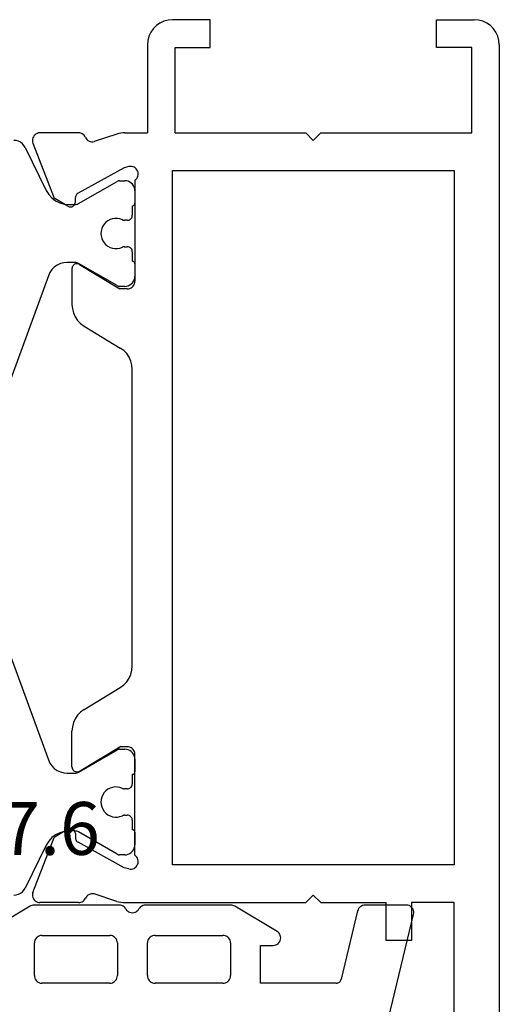
# Model space of a CAD drawing. Units: millimetres. Extents: x 0 to 1621, y -1771 to -50.
# Drawn here: x 1551 to 1570, y -409 to -370 of the extents above; entities that cross this region are included whole.
import ezdxf
from ezdxf.enums import TextEntityAlignment as Align

# ---------------------------------------------------------------- set-up
doc = ezdxf.new("R2010")
doc.units = ezdxf.units.MM
for name, color, linetype in [('CrossSectionsGums', 1, 'Continuous'), ('CrossSectionsProfils', 7, 'Continuous'), ('CrossSectionsTexts', 3, 'Continuous')]:
    doc.layers.add(name, color=color, linetype=linetype)
doc.styles.get("Standard").update_dxf_attribs({"font": 'complex.shx', "height": 60})

# ---------------------------------------------------------------- blocks, each defined once
blk = doc.blocks.new('18_19065_X', base_point=(2760.804, 1740.939))
at = {"layer": 'CrossSectionsProfils'}
for p, q in [((2761.804, 1740.939), (2818.404, 1740.939)), ((2760.804, 1738.439), (2760.804, 1739.939)), ((2761.904, 1739.839), (2761.904, 1738.439)), ((2765.304, 1739.839), (2761.904, 1739.839)), ((2765.304, 1733.839), (2765.304, 1739.839)), ((2766.804, 1739.139), (2794.404, 1739.139)), ((2766.804, 1727.939), (2766.804, 1739.139)), ((2794.404, 1739.139), (2794.404, 1727.939)), ((2795.904, 1739.139), (2795.904, 1737.439)), ((2815.404, 1739.139), (2795.904, 1739.139)), ((2761.904, 1738.439), (2760.804, 1738.439)), ((2795.904, 1737.439), (2797.404, 1737.439)), ((2797.404, 1737.439), (2797.404, 1736.439)), ((2795.904, 1733.839), (2795.904, 1736.439)), ((2797.404, 1736.439), (2795.904, 1736.439)), ((2765.604, 1733.539), (2765.304, 1733.839)), ((2795.604, 1733.539), (2795.904, 1733.839)), ((2765.604, 1733.539), (2765.304, 1733.239)), ((2765.304, 1728.039), (2765.304, 1733.239)), ((2795.604, 1733.539), (2795.904, 1733.239)), ((2795.904, 1726.039), (2795.904, 1733.239)), ((2761.904, 1729.439), (2760.804, 1729.439)), ((2760.804, 1729.439), (2760.804, 1727.939)), ((2761.904, 1728.039), (2761.904, 1729.439)), ((2765.304, 1728.039), (2761.904, 1728.039)), ((2794.404, 1727.939), (2766.804, 1727.939)), ((2761.804, 1726.939), (2765.304, 1726.939)), ((2765.304, 1726.039), (2765.304, 1726.939)), ((2766.645, 1726.202), (2766.693, 1726.008)), ((2767.187, 1726.439), (2771.204, 1726.439)), ((2771.504, 1726.139), (2771.504, 1725.839)), ((2786.496, 1726.339), (2774.711, 1726.339)), ((2789.704, 1726.139), (2789.704, 1725.839)), ((2794.021, 1726.439), (2790.004, 1726.439)), ((2794.562, 1726.202), (2794.514, 1726.008)), ((2766.693, 1726.008), (2767.706, 1724.178)), ((2770.533, 1724.243), (2771.504, 1725.839)), ((2772.981, 1724.42), (2773.857, 1725.859)), ((2788.226, 1724.42), (2787.351, 1725.859)), ((2790.675, 1724.243), (2789.704, 1725.839)), ((2794.514, 1726.008), (2793.501, 1724.178)), ((2765.353, 1725.729), (2765.649, 1724.82)), ((2795.854, 1725.729), (2795.558, 1724.82)), ((2765.304, 1724.201), (2765.304, 1722.665)), ((2795.904, 1724.201), (2795.904, 1722.665)), ((2768.053, 1724.072), (2767.878, 1724.075)), ((2770.704, 1723.939), (2772.127, 1723.939)), ((2790.504, 1723.939), (2789.081, 1723.939)), ((2793.155, 1724.072), (2793.33, 1724.075)), ((2768.22, 1723.769), (2767.899, 1723.234)), ((2792.987, 1723.769), (2793.308, 1723.234)), ((2765.712, 1722.386), (2767.899, 1723.234)), ((2795.495, 1722.386), (2793.308, 1723.234))]:
    blk.add_line(p, q, dxfattribs=at)
at = {"layer": 'CrossSectionsProfils', "color": 1}
for p, q in [((2767.604, 1726.439), (2768.104, 1726.439)), ((2768.204, 1726.339), (2768.579, 1726.339)), ((2768.779, 1726.139), (2768.779, 1726.028)), ((2769.829, 1726.028), (2769.829, 1726.139)), ((2770.029, 1726.339), (2770.404, 1726.339)), ((2770.504, 1726.439), (2771.004, 1726.439)), ((2790.204, 1726.439), (2790.704, 1726.439)), ((2790.804, 1726.339), (2791.179, 1726.339)), ((2791.379, 1726.139), (2791.379, 1726.028)), ((2792.429, 1726.028), (2792.429, 1726.139)), ((2792.629, 1726.339), (2793.004, 1726.339)), ((2793.104, 1726.439), (2793.604, 1726.439)), ((2767.204, 1725.833), (2767.204, 1726.039)), ((2771.404, 1726.039), (2771.404, 1725.833)), ((2789.804, 1725.833), (2789.804, 1726.039)), ((2794.004, 1726.039), (2794.004, 1725.833)), ((2768.114, 1724.204), (2767.23, 1725.733)), ((2771.377, 1725.733), (2770.494, 1724.204)), ((2790.714, 1724.204), (2789.83, 1725.733)), ((2793.977, 1725.733), (2793.094, 1724.204)), ((2768.154, 1723.813), (2768.154, 1724.054)), ((2770.454, 1724.054), (2770.454, 1723.75)), ((2790.754, 1723.75), (2790.754, 1724.054)), ((2793.054, 1724.054), (2793.054, 1723.813)), ((2770.98, 1722.998), (2775.475, 1721.362)), ((2785.733, 1721.362), (2790.227, 1722.998)), ((2765.884, 1722.077), (2767.594, 1722.915)), ((2793.614, 1722.915), (2795.324, 1722.077))]:
    blk.add_line(p, q, dxfattribs=at)
at = {"layer": 'CrossSectionsProfils', "flags": 128}
for points in [[(2761.804, 1740.939), (2761.63, 1740.924), (2761.462, 1740.879), (2761.304, 1740.805), (2761.161, 1740.705), (2761.038, 1740.582), (2760.938, 1740.439), (2760.864, 1740.281), (2760.819, 1740.113), (2760.804, 1739.939)], [(2760.804, 1727.939), (2760.819, 1727.766), (2760.864, 1727.597), (2760.938, 1727.439), (2761.038, 1727.297), (2761.161, 1727.173), (2761.304, 1727.073), (2761.462, 1727), (2761.63, 1726.955), (2761.804, 1726.939)], [(2767.187, 1726.439), (2767.154, 1726.48), (2767.115, 1726.515), (2767.07, 1726.543), (2767.021, 1726.562), (2766.97, 1726.572), (2766.917, 1726.573), (2766.865, 1726.566), (2766.816, 1726.549), (2766.77, 1726.524), (2766.729, 1726.491), (2766.694, 1726.451), (2766.667, 1726.406), (2766.648, 1726.357), (2766.638, 1726.306), (2766.637, 1726.253), (2766.645, 1726.202)], [(2794.562, 1726.202), (2794.57, 1726.253), (2794.57, 1726.306), (2794.559, 1726.357), (2794.54, 1726.406), (2794.513, 1726.451), (2794.479, 1726.491), (2794.438, 1726.524), (2794.392, 1726.549), (2794.342, 1726.566), (2794.29, 1726.573), (2794.238, 1726.572), (2794.186, 1726.562), (2794.138, 1726.543), (2794.093, 1726.515), (2794.053, 1726.48), (2794.021, 1726.439)], [(2771.504, 1726.139), (2771.499, 1726.191), (2771.486, 1726.242), (2771.464, 1726.289), (2771.434, 1726.332), (2771.397, 1726.369), (2771.354, 1726.399), (2771.306, 1726.421), (2771.256, 1726.435), (2771.204, 1726.439)], [(2774.711, 1726.339), (2774.541, 1726.325), (2774.376, 1726.282), (2774.221, 1726.211), (2774.08, 1726.115), (2773.957, 1725.997), (2773.857, 1725.859)], [(2787.351, 1725.859), (2787.25, 1725.997), (2787.127, 1726.115), (2786.986, 1726.211), (2786.831, 1726.282), (2786.666, 1726.325), (2786.496, 1726.339)], [(2790.004, 1726.439), (2789.952, 1726.435), (2789.901, 1726.421), (2789.854, 1726.399), (2789.811, 1726.369), (2789.774, 1726.332), (2789.744, 1726.289), (2789.722, 1726.242), (2789.708, 1726.191), (2789.704, 1726.139)], [(2765.304, 1726.039), (2765.307, 1725.96), (2765.316, 1725.882), (2765.331, 1725.805), (2765.353, 1725.729)], [(2795.854, 1725.729), (2795.876, 1725.805), (2795.891, 1725.882), (2795.901, 1725.96), (2795.904, 1726.039)], [(2765.481, 1724.474), (2765.526, 1724.5), (2765.567, 1724.533), (2765.601, 1724.572), (2765.628, 1724.617), (2765.646, 1724.665), (2765.656, 1724.717), (2765.657, 1724.769), (2765.649, 1724.82)], [(2795.558, 1724.82), (2795.55, 1724.769), (2795.551, 1724.717), (2795.561, 1724.665), (2795.58, 1724.617), (2795.606, 1724.572), (2795.641, 1724.533), (2795.681, 1724.5), (2795.727, 1724.474)], [(2765.481, 1724.474), (2765.438, 1724.451), (2765.399, 1724.42), (2765.366, 1724.384), (2765.339, 1724.342), (2765.32, 1724.297), (2765.308, 1724.25), (2765.304, 1724.201)], [(2767.706, 1724.178), (2767.726, 1724.149), (2767.75, 1724.124), (2767.778, 1724.103), (2767.809, 1724.088), (2767.843, 1724.078), (2767.878, 1724.075)], [(2770.533, 1724.243), (2770.517, 1724.212), (2770.507, 1724.178), (2770.504, 1724.143), (2770.506, 1724.108), (2770.515, 1724.074), (2770.529, 1724.041), (2770.549, 1724.012), (2770.574, 1723.987), (2770.603, 1723.967), (2770.635, 1723.952), (2770.669, 1723.943), (2770.704, 1723.939)], [(2772.127, 1723.939), (2772.297, 1723.954), (2772.462, 1723.997), (2772.617, 1724.068), (2772.758, 1724.164), (2772.88, 1724.282), (2772.981, 1724.42)], [(2788.226, 1724.42), (2788.327, 1724.282), (2788.45, 1724.164), (2788.591, 1724.068), (2788.746, 1723.997), (2788.911, 1723.954), (2789.081, 1723.939)], [(2790.504, 1723.939), (2790.539, 1723.943), (2790.573, 1723.952), (2790.605, 1723.967), (2790.633, 1723.987), (2790.658, 1724.012), (2790.678, 1724.041), (2790.693, 1724.074), (2790.701, 1724.108), (2790.704, 1724.143), (2790.7, 1724.178), (2790.69, 1724.212), (2790.675, 1724.243)], [(2793.33, 1724.075), (2793.364, 1724.078), (2793.398, 1724.088), (2793.429, 1724.103), (2793.457, 1724.124), (2793.482, 1724.149), (2793.501, 1724.178)], [(2795.904, 1724.201), (2795.9, 1724.25), (2795.888, 1724.297), (2795.868, 1724.342), (2795.841, 1724.384), (2795.808, 1724.42), (2795.77, 1724.451), (2795.727, 1724.474)], [(2768.22, 1723.769), (2768.236, 1723.8), (2768.245, 1723.833), (2768.249, 1723.868), (2768.247, 1723.903), (2768.238, 1723.937), (2768.224, 1723.969), (2768.205, 1723.997), (2768.18, 1724.023), (2768.152, 1724.043), (2768.121, 1724.058), (2768.087, 1724.068), (2768.053, 1724.072)], [(2793.155, 1724.072), (2793.12, 1724.068), (2793.087, 1724.058), (2793.055, 1724.043), (2793.027, 1724.023), (2793.003, 1723.997), (2792.983, 1723.969), (2792.969, 1723.937), (2792.961, 1723.903), (2792.958, 1723.868), (2792.962, 1723.833), (2792.972, 1723.8), (2792.987, 1723.769)], [(2765.304, 1722.665), (2765.308, 1722.613), (2765.322, 1722.562), (2765.345, 1722.514), (2765.375, 1722.471), (2765.413, 1722.434), (2765.457, 1722.404), (2765.505, 1722.382), (2765.556, 1722.369), (2765.609, 1722.365), (2765.661, 1722.371), (2765.712, 1722.386)], [(2795.495, 1722.386), (2795.546, 1722.371), (2795.599, 1722.365), (2795.651, 1722.369), (2795.703, 1722.382), (2795.751, 1722.404), (2795.794, 1722.434), (2795.832, 1722.471), (2795.863, 1722.514), (2795.885, 1722.562), (2795.899, 1722.613), (2795.904, 1722.665)]]:
    blk.add_lwpolyline(points, dxfattribs=at)
at = {"layer": 'CrossSectionsProfils', "color": 1, "flags": 128}
for points in [[(2767.604, 1726.439), (2767.534, 1726.433), (2767.467, 1726.415), (2767.404, 1726.386), (2767.347, 1726.346), (2767.297, 1726.297), (2767.257, 1726.239), (2767.228, 1726.176), (2767.21, 1726.109), (2767.204, 1726.039)], [(2768.204, 1726.339), (2768.202, 1726.357), (2768.198, 1726.374), (2768.19, 1726.389), (2768.18, 1726.404), (2768.168, 1726.416), (2768.154, 1726.426), (2768.138, 1726.433), (2768.121, 1726.438), (2768.104, 1726.439)], [(2768.779, 1726.139), (2768.776, 1726.174), (2768.767, 1726.208), (2768.752, 1726.239), (2768.732, 1726.268), (2768.707, 1726.293), (2768.679, 1726.313), (2768.647, 1726.327), (2768.613, 1726.336), (2768.579, 1726.339)], [(2770.029, 1726.339), (2769.994, 1726.336), (2769.96, 1726.327), (2769.929, 1726.313), (2769.9, 1726.293), (2769.875, 1726.268), (2769.855, 1726.239), (2769.841, 1726.208), (2769.832, 1726.174), (2769.829, 1726.139)], [(2770.504, 1726.439), (2770.486, 1726.438), (2770.47, 1726.433), (2770.454, 1726.426), (2770.439, 1726.416), (2770.427, 1726.404), (2770.417, 1726.389), (2770.41, 1726.374), (2770.405, 1726.357), (2770.404, 1726.339)], [(2771.404, 1726.039), (2771.398, 1726.109), (2771.38, 1726.176), (2771.35, 1726.239), (2771.31, 1726.297), (2771.261, 1726.346), (2771.204, 1726.386), (2771.141, 1726.415), (2771.073, 1726.433), (2771.004, 1726.439)], [(2790.204, 1726.439), (2790.134, 1726.433), (2790.067, 1726.415), (2790.004, 1726.386), (2789.947, 1726.346), (2789.897, 1726.297), (2789.857, 1726.239), (2789.828, 1726.176), (2789.81, 1726.109), (2789.804, 1726.039)], [(2790.804, 1726.339), (2790.802, 1726.357), (2790.798, 1726.374), (2790.79, 1726.389), (2790.78, 1726.404), (2790.768, 1726.416), (2790.754, 1726.426), (2790.738, 1726.433), (2790.721, 1726.438), (2790.704, 1726.439)], [(2791.379, 1726.139), (2791.376, 1726.174), (2791.367, 1726.208), (2791.352, 1726.239), (2791.332, 1726.268), (2791.307, 1726.293), (2791.279, 1726.313), (2791.247, 1726.327), (2791.213, 1726.336), (2791.179, 1726.339)], [(2792.629, 1726.339), (2792.594, 1726.336), (2792.56, 1726.327), (2792.529, 1726.313), (2792.5, 1726.293), (2792.475, 1726.268), (2792.455, 1726.239), (2792.441, 1726.208), (2792.432, 1726.174), (2792.429, 1726.139)], [(2793.104, 1726.439), (2793.086, 1726.438), (2793.07, 1726.433), (2793.054, 1726.426), (2793.039, 1726.416), (2793.027, 1726.404), (2793.017, 1726.389), (2793.01, 1726.374), (2793.005, 1726.357), (2793.004, 1726.339)], [(2794.004, 1726.039), (2793.998, 1726.109), (2793.98, 1726.176), (2793.95, 1726.239), (2793.91, 1726.297), (2793.861, 1726.346), (2793.804, 1726.386), (2793.741, 1726.415), (2793.673, 1726.433), (2793.604, 1726.439)], [(2767.204, 1725.833), (2767.205, 1725.807), (2767.211, 1725.781), (2767.219, 1725.756), (2767.23, 1725.733)], [(2768.76, 1725.943), (2768.768, 1725.963), (2768.774, 1725.984), (2768.778, 1726.006), (2768.779, 1726.028)], [(2769.829, 1726.028), (2769.83, 1726.006), (2769.833, 1725.984), (2769.839, 1725.963), (2769.847, 1725.943)], [(2771.377, 1725.733), (2771.388, 1725.756), (2771.397, 1725.781), (2771.402, 1725.807), (2771.404, 1725.833)], [(2789.804, 1725.833), (2789.805, 1725.807), (2789.811, 1725.781), (2789.819, 1725.756), (2789.83, 1725.733)], [(2791.36, 1725.943), (2791.368, 1725.963), (2791.374, 1725.984), (2791.378, 1726.006), (2791.379, 1726.028)], [(2792.429, 1726.028), (2792.43, 1726.006), (2792.433, 1725.984), (2792.439, 1725.963), (2792.447, 1725.943)], [(2793.977, 1725.733), (2793.988, 1725.756), (2793.997, 1725.781), (2794.002, 1725.807), (2794.004, 1725.833)], [(2768.154, 1724.054), (2768.151, 1724.093), (2768.143, 1724.131), (2768.131, 1724.168), (2768.114, 1724.204)], [(2770.494, 1724.204), (2770.477, 1724.168), (2770.464, 1724.131), (2770.456, 1724.093), (2770.454, 1724.054)], [(2790.754, 1724.054), (2790.751, 1724.093), (2790.743, 1724.131), (2790.731, 1724.168), (2790.714, 1724.204)], [(2793.094, 1724.204), (2793.077, 1724.168), (2793.064, 1724.131), (2793.056, 1724.093), (2793.054, 1724.054)], [(2767.594, 1722.915), (2767.752, 1723.012), (2767.89, 1723.136), (2768.002, 1723.284), (2768.085, 1723.45), (2768.136, 1723.628), (2768.154, 1723.813)], [(2793.054, 1723.813), (2793.071, 1723.628), (2793.122, 1723.45), (2793.205, 1723.284), (2793.317, 1723.136), (2793.455, 1723.012), (2793.614, 1722.915)], [(2770.454, 1723.75), (2770.466, 1723.611), (2770.502, 1723.476), (2770.561, 1723.35), (2770.641, 1723.235), (2770.739, 1723.137), (2770.854, 1723.057), (2770.98, 1722.998)], [(2790.227, 1722.998), (2790.354, 1723.057), (2790.468, 1723.137), (2790.567, 1723.235), (2790.647, 1723.35), (2790.705, 1723.476), (2790.742, 1723.611), (2790.754, 1723.75)], [(2765.884, 1722.077), (2765.804, 1722.028), (2765.736, 1721.966), (2765.679, 1721.892), (2765.638, 1721.809), (2765.612, 1721.72), (2765.604, 1721.628)], [(2795.604, 1721.628), (2795.595, 1721.72), (2795.57, 1721.809), (2795.528, 1721.892), (2795.472, 1721.966), (2795.403, 1722.028), (2795.324, 1722.077)]]:
    blk.add_lwpolyline(points, dxfattribs=at)
at = {"layer": 'CrossSectionsProfils', "color": 1}
for centre in [(2769.304, 1725.689), (2791.904, 1725.689)]:
    blk.add_arc(centre, 0.6, 154.9922, 25.0078, dxfattribs=at)
blk = doc.blocks.new('108_3257_6_TEXT', base_point=(-41, -409.5))
at = {"layer": 'CrossSectionsTexts'}
blk.add_text('108.3257.6', height=2.1, dxfattribs=at).set_placement((-23.045, -403.2), align=Align.CENTER)
blk = doc.blocks.new('108_3257_6', base_point=(2817.417, 1563.737))
at = {"layer": 'CrossSectionsGums', "color": 252, "true_color": 0x848484}
for p, q in [((2786.825, 1580.873), (2784.485, 1578.532)), ((2790.226, 1577.7), (2788.043, 1580.77)), ((2787.504, 1579.682), (2787.643, 1579.283)), ((2786.024, 1577.527), (2786.916, 1579.004)), ((2787.682, 1579.208), (2789.248, 1577.005)), ((2784.22, 1578.059), (2779.825, 1559.807)), ((2785.796, 1574.813), (2785.881, 1577.048)), ((2800.678, 1572.854), (2799.776, 1574.383)), ((2799.051, 1574.057), (2799.444, 1572.839)), ((2798.163, 1572.681), (2786.7, 1573.78)), ((2810.102, 1571.951), (2809.2, 1573.48)), ((2808.474, 1573.154), (2808.868, 1571.936)), ((2798.163, 1565.337), (2798.163, 1572.681)), ((2799.234, 1572.579), (2798.163, 1572.681)), ((2798.163, 1570.873), (2798.163, 1572.681)), ((2808.658, 1571.676), (2801.444, 1572.367)), ((2785.966, 1572.243), (2788.657, 1571.985)), ((2792.257, 1571.64), (2795.658, 1571.314)), ((2783.476, 1565.571), (2784.899, 1571.482)), ((2816.259, 1570.947), (2810.868, 1571.464)), ((2789.562, 1570.99), (2789.562, 1565.337)), ((2805.826, 1570.139), (2798.163, 1570.873)), ((2819.107, 1565.563), (2816.499, 1570.783)), ((2791.162, 1565.337), (2791.162, 1570.645)), ((2796.563, 1570.319), (2796.563, 1565.337)), ((2806.278, 1564.337), (2806.278, 1569.641)), ((2814.984, 1569.261), (2808.626, 1569.871)), ((2808.078, 1569.373), (2808.078, 1564.337)), ((2817.095, 1565.563), (2815.384, 1568.987)), ((2816.181, 1565.477), (2815.025, 1564.337)), ((2819.107, 1565.563), (2816.392, 1565.563)), ((2817.095, 1565.563), (2819.107, 1565.563)), ((2819.107, 1564.063), (2819.107, 1565.563)), ((2788.562, 1564.337), (2784.448, 1564.337)), ((2795.563, 1564.337), (2792.162, 1564.337)), ((2815.025, 1564.337), (2799.163, 1564.337)), ((2806.278, 1564.337), (2808.078, 1564.337)), ((2817.413, 1561.963), (2817.413, 1563.763)), ((2817.413, 1563.763), (2818.807, 1563.763)), ((2782.903, 1562.537), (2785.913, 1562.537)), ((2785.913, 1562.537), (2785.913, 1561.037)), ((2787.413, 1562.537), (2790.113, 1562.537)), ((2791.913, 1562.537), (2794.613, 1562.537)), ((2796.113, 1561.037), (2796.113, 1562.537)), ((2796.113, 1562.537), (2799.213, 1562.537)), ((2799.213, 1562.537), (2799.213, 1560.561)), ((2800.813, 1562.537), (2807.363, 1562.537)), ((2809.263, 1562.537), (2815.813, 1562.537)), ((2782.054, 1559.667), (2782.708, 1562.384)), ((2787.113, 1560.937), (2787.113, 1562.237)), ((2790.413, 1562.237), (2790.413, 1560.937)), ((2791.613, 1560.937), (2791.613, 1562.237)), ((2794.913, 1562.237), (2794.913, 1560.937)), ((2800.513, 1561.037), (2800.513, 1562.237)), ((2807.663, 1562.237), (2807.663, 1561.037)), ((2808.963, 1561.037), (2808.963, 1562.237)), ((2816.113, 1562.237), (2816.113, 1561.608)), ((2817.913, 1561.963), (2817.413, 1561.963)), ((2816.005, 1561.378), (2815.317, 1560.806)), ((2815.786, 1559.506), (2818.105, 1561.432)), ((2785.913, 1561.037), (2785.413, 1561.037)), ((2796.613, 1561.037), (2796.113, 1561.037)), ((2790.113, 1560.637), (2787.413, 1560.637)), ((2794.613, 1560.637), (2791.913, 1560.637)), ((2807.363, 1560.737), (2800.813, 1560.737)), ((2815.125, 1560.737), (2809.263, 1560.737)), ((2785.26, 1560.479), (2786.942, 1559.479)), ((2795.084, 1559.479), (2796.766, 1560.479)), ((2799.301, 1560.349), (2800.125, 1559.525)), ((2780.116, 1559.437), (2781.762, 1559.437)), ((2787.095, 1559.437), (2790.493, 1559.437)), ((2791.533, 1559.437), (2794.931, 1559.437)), ((2800.337, 1559.437), (2807.793, 1559.437)), ((2808.833, 1559.437), (2815.595, 1559.437))]:
    blk.add_line(p, q, dxfattribs=at)
at = {"layer": 'CrossSectionsGums', "color": 252, "true_color": 0x848484, "flags": 128}
for points in [[(2788.043, 1580.77), (2787.953, 1580.876), (2787.846, 1580.965), (2787.725, 1581.034), (2787.595, 1581.08), (2787.458, 1581.104), (2787.319, 1581.104), (2787.182, 1581.079), (2787.052, 1581.031), (2786.932, 1580.962), (2786.825, 1580.873)], [(2787.504, 1579.682), (2787.482, 1579.731), (2787.452, 1579.775), (2787.414, 1579.813), (2787.37, 1579.844), (2787.322, 1579.866), (2787.27, 1579.88), (2787.216, 1579.884), (2787.163, 1579.878), (2787.111, 1579.863), (2787.063, 1579.839), (2787.021, 1579.807), (2786.984, 1579.768), (2786.955, 1579.723), (2786.935, 1579.673), (2786.923, 1579.621), (2786.921, 1579.567), (2786.929, 1579.514), (2786.946, 1579.463)], [(2786.916, 1579.004), (2786.958, 1579.09), (2786.982, 1579.183), (2786.988, 1579.278), (2786.976, 1579.373), (2786.946, 1579.463)], [(2787.643, 1579.283), (2787.65, 1579.263), (2787.66, 1579.244), (2787.67, 1579.226), (2787.682, 1579.208)], [(2784.485, 1578.532), (2784.395, 1578.429), (2784.32, 1578.314), (2784.261, 1578.19), (2784.22, 1578.059)], [(2786.024, 1577.527), (2785.966, 1577.415), (2785.922, 1577.296), (2785.893, 1577.173), (2785.881, 1577.048)], [(2789.248, 1577.005), (2789.316, 1576.925), (2789.396, 1576.859), (2789.487, 1576.807), (2789.586, 1576.772), (2789.689, 1576.755), (2789.794, 1576.755), (2789.897, 1576.774), (2789.995, 1576.811), (2790.085, 1576.864), (2790.164, 1576.931), (2790.231, 1577.012), (2790.283, 1577.103), (2790.318, 1577.202), (2790.335, 1577.305), (2790.334, 1577.409), (2790.315, 1577.512), (2790.279, 1577.61), (2790.226, 1577.7)], [(2785.796, 1574.813), (2785.804, 1574.645), (2785.84, 1574.481), (2785.903, 1574.326), (2785.99, 1574.182), (2786.101, 1574.056), (2786.231, 1573.95), (2786.377, 1573.867), (2786.535, 1573.81), (2786.7, 1573.78)], [(2799.776, 1574.383), (2799.736, 1574.439), (2799.687, 1574.487), (2799.631, 1574.526), (2799.569, 1574.555), (2799.503, 1574.573), (2799.434, 1574.58), (2799.366, 1574.574), (2799.299, 1574.557), (2799.237, 1574.529), (2799.18, 1574.491), (2799.13, 1574.443), (2799.09, 1574.388), (2799.059, 1574.326), (2799.04, 1574.261), (2799.032, 1574.192), (2799.035, 1574.124), (2799.051, 1574.057)], [(2809.2, 1573.48), (2809.16, 1573.536), (2809.111, 1573.585), (2809.055, 1573.624), (2808.992, 1573.653), (2808.926, 1573.671), (2808.858, 1573.677), (2808.789, 1573.672), (2808.723, 1573.655), (2808.66, 1573.627), (2808.604, 1573.588), (2808.554, 1573.541), (2808.513, 1573.485), (2808.483, 1573.424), (2808.463, 1573.358), (2808.455, 1573.29), (2808.459, 1573.221), (2808.474, 1573.154)], [(2799.234, 1572.579), (2799.27, 1572.579), (2799.306, 1572.585), (2799.339, 1572.597), (2799.37, 1572.616), (2799.397, 1572.639), (2799.42, 1572.667), (2799.437, 1572.699), (2799.448, 1572.733), (2799.453, 1572.768), (2799.452, 1572.804), (2799.444, 1572.839)], [(2800.678, 1572.854), (2800.788, 1572.702), (2800.925, 1572.573), (2801.084, 1572.472), (2801.259, 1572.403), (2801.444, 1572.367)], [(2785.966, 1572.243), (2785.788, 1572.244), (2785.612, 1572.213), (2785.444, 1572.152), (2785.29, 1572.062), (2785.155, 1571.945), (2785.042, 1571.807), (2784.956, 1571.651), (2784.899, 1571.482)], [(2789.562, 1570.99), (2789.545, 1571.173), (2789.495, 1571.35), (2789.413, 1571.515), (2789.302, 1571.662), (2789.166, 1571.786), (2789.01, 1571.884), (2788.838, 1571.951), (2788.657, 1571.985)], [(2808.658, 1571.676), (2808.694, 1571.675), (2808.729, 1571.682), (2808.763, 1571.694), (2808.794, 1571.712), (2808.821, 1571.736), (2808.844, 1571.764), (2808.861, 1571.796), (2808.872, 1571.83), (2808.877, 1571.865), (2808.875, 1571.901), (2808.868, 1571.936)], [(2810.102, 1571.951), (2810.212, 1571.799), (2810.349, 1571.67), (2810.508, 1571.569), (2810.683, 1571.499), (2810.868, 1571.464)], [(2792.257, 1571.64), (2792.091, 1571.642), (2791.927, 1571.617), (2791.769, 1571.564), (2791.622, 1571.486), (2791.49, 1571.385), (2791.376, 1571.263), (2791.284, 1571.124), (2791.217, 1570.972), (2791.176, 1570.81), (2791.162, 1570.645)], [(2796.563, 1570.319), (2796.546, 1570.502), (2796.496, 1570.679), (2796.414, 1570.844), (2796.303, 1570.991), (2796.167, 1571.116), (2796.011, 1571.213), (2795.839, 1571.28), (2795.658, 1571.314)], [(2816.499, 1570.783), (2816.472, 1570.826), (2816.439, 1570.864), (2816.4, 1570.896), (2816.356, 1570.921), (2816.309, 1570.938), (2816.259, 1570.947)], [(2806.278, 1569.641), (2806.27, 1569.733), (2806.244, 1569.821), (2806.203, 1569.904), (2806.148, 1569.977), (2806.08, 1570.04), (2806.002, 1570.088), (2805.916, 1570.122), (2805.826, 1570.139)], [(2808.626, 1569.871), (2808.542, 1569.872), (2808.46, 1569.859), (2808.381, 1569.832), (2808.308, 1569.793), (2808.242, 1569.743), (2808.185, 1569.682), (2808.139, 1569.612), (2808.106, 1569.536), (2808.085, 1569.456), (2808.078, 1569.373)], [(2815.384, 1568.987), (2815.34, 1569.059), (2815.285, 1569.122), (2815.22, 1569.176), (2815.146, 1569.217), (2815.067, 1569.246), (2814.984, 1569.261)], [(2783.476, 1565.571), (2783.449, 1565.392), (2783.456, 1565.212), (2783.494, 1565.036), (2783.564, 1564.869), (2783.662, 1564.718), (2783.786, 1564.587), (2783.932, 1564.48), (2784.094, 1564.402), (2784.268, 1564.353), (2784.448, 1564.337)], [(2788.562, 1564.337), (2788.736, 1564.352), (2788.904, 1564.397), (2789.062, 1564.471), (2789.205, 1564.571), (2789.328, 1564.694), (2789.428, 1564.837), (2789.502, 1564.995), (2789.547, 1565.163), (2789.562, 1565.337)], [(2791.162, 1565.337), (2791.177, 1565.163), (2791.222, 1564.995), (2791.296, 1564.837), (2791.396, 1564.694), (2791.519, 1564.571), (2791.662, 1564.471), (2791.82, 1564.397), (2791.988, 1564.352), (2792.162, 1564.337)], [(2795.563, 1564.337), (2795.737, 1564.352), (2795.905, 1564.397), (2796.063, 1564.471), (2796.206, 1564.571), (2796.329, 1564.694), (2796.429, 1564.837), (2796.503, 1564.995), (2796.548, 1565.163), (2796.563, 1565.337)], [(2798.163, 1565.337), (2798.178, 1565.163), (2798.223, 1564.995), (2798.297, 1564.837), (2798.397, 1564.694), (2798.52, 1564.571), (2798.663, 1564.471), (2798.821, 1564.397), (2798.989, 1564.352), (2799.163, 1564.337)], [(2816.392, 1565.563), (2816.334, 1565.557), (2816.278, 1565.541), (2816.226, 1565.513), (2816.181, 1565.477)], [(2818.807, 1563.763), (2818.859, 1563.768), (2818.91, 1563.781), (2818.957, 1563.803), (2819, 1563.833), (2819.037, 1563.87), (2819.067, 1563.913), (2819.089, 1563.961), (2819.103, 1564.011), (2819.107, 1564.063)], [(2782.903, 1562.537), (2782.869, 1562.534), (2782.837, 1562.526), (2782.807, 1562.512), (2782.779, 1562.494), (2782.754, 1562.471), (2782.734, 1562.445), (2782.719, 1562.415), (2782.708, 1562.384)], [(2787.413, 1562.537), (2787.361, 1562.532), (2787.31, 1562.519), (2787.263, 1562.497), (2787.22, 1562.467), (2787.183, 1562.43), (2787.153, 1562.387), (2787.131, 1562.34), (2787.118, 1562.289), (2787.113, 1562.237)], [(2790.413, 1562.237), (2790.408, 1562.289), (2790.395, 1562.34), (2790.373, 1562.387), (2790.343, 1562.43), (2790.306, 1562.467), (2790.263, 1562.497), (2790.216, 1562.519), (2790.165, 1562.532), (2790.113, 1562.537)], [(2791.913, 1562.537), (2791.861, 1562.532), (2791.81, 1562.519), (2791.763, 1562.497), (2791.72, 1562.467), (2791.683, 1562.43), (2791.653, 1562.387), (2791.631, 1562.34), (2791.618, 1562.289), (2791.613, 1562.237)], [(2794.913, 1562.237), (2794.908, 1562.289), (2794.895, 1562.34), (2794.873, 1562.387), (2794.843, 1562.43), (2794.806, 1562.467), (2794.763, 1562.497), (2794.716, 1562.519), (2794.665, 1562.532), (2794.613, 1562.537)], [(2800.813, 1562.537), (2800.761, 1562.532), (2800.71, 1562.519), (2800.663, 1562.497), (2800.62, 1562.467), (2800.583, 1562.43), (2800.553, 1562.387), (2800.531, 1562.34), (2800.518, 1562.289), (2800.513, 1562.237)], [(2807.663, 1562.237), (2807.658, 1562.289), (2807.645, 1562.34), (2807.623, 1562.387), (2807.593, 1562.43), (2807.556, 1562.467), (2807.513, 1562.497), (2807.466, 1562.519), (2807.415, 1562.532), (2807.363, 1562.537)], [(2809.263, 1562.537), (2809.211, 1562.532), (2809.16, 1562.519), (2809.113, 1562.497), (2809.07, 1562.467), (2809.033, 1562.43), (2809.003, 1562.387), (2808.981, 1562.34), (2808.968, 1562.289), (2808.963, 1562.237)], [(2816.113, 1562.237), (2816.108, 1562.289), (2816.095, 1562.34), (2816.073, 1562.387), (2816.043, 1562.43), (2816.006, 1562.467), (2815.963, 1562.497), (2815.916, 1562.519), (2815.865, 1562.532), (2815.813, 1562.537)], [(2818.105, 1561.432), (2818.142, 1561.469), (2818.172, 1561.512), (2818.195, 1561.559), (2818.208, 1561.61), (2818.213, 1561.662), (2818.209, 1561.714), (2818.195, 1561.765), (2818.173, 1561.813), (2818.143, 1561.856), (2818.106, 1561.893), (2818.063, 1561.923), (2818.016, 1561.945), (2817.965, 1561.959), (2817.913, 1561.963)], [(2816.005, 1561.378), (2816.042, 1561.415), (2816.072, 1561.458), (2816.095, 1561.505), (2816.108, 1561.556), (2816.113, 1561.608)], [(2785.413, 1561.037), (2785.361, 1561.032), (2785.311, 1561.019), (2785.264, 1560.997), (2785.221, 1560.967), (2785.184, 1560.931), (2785.154, 1560.888), (2785.132, 1560.841), (2785.118, 1560.791), (2785.113, 1560.739), (2785.117, 1560.687), (2785.13, 1560.637), (2785.152, 1560.59), (2785.181, 1560.547), (2785.217, 1560.509), (2785.26, 1560.479)], [(2796.766, 1560.479), (2796.809, 1560.509), (2796.845, 1560.547), (2796.874, 1560.59), (2796.896, 1560.637), (2796.909, 1560.687), (2796.913, 1560.739), (2796.908, 1560.791), (2796.894, 1560.841), (2796.872, 1560.888), (2796.842, 1560.931), (2796.805, 1560.967), (2796.762, 1560.997), (2796.715, 1561.019), (2796.665, 1561.032), (2796.613, 1561.037)], [(2800.513, 1561.037), (2800.518, 1560.985), (2800.531, 1560.934), (2800.553, 1560.887), (2800.583, 1560.844), (2800.62, 1560.807), (2800.663, 1560.777), (2800.71, 1560.755), (2800.761, 1560.741), (2800.813, 1560.737)], [(2807.363, 1560.737), (2807.415, 1560.741), (2807.466, 1560.755), (2807.513, 1560.777), (2807.556, 1560.807), (2807.593, 1560.844), (2807.623, 1560.887), (2807.645, 1560.934), (2807.658, 1560.985), (2807.663, 1561.037)], [(2808.963, 1561.037), (2808.968, 1560.985), (2808.981, 1560.934), (2809.003, 1560.887), (2809.033, 1560.844), (2809.07, 1560.807), (2809.113, 1560.777), (2809.16, 1560.755), (2809.211, 1560.741), (2809.263, 1560.737)], [(2787.113, 1560.937), (2787.118, 1560.885), (2787.131, 1560.834), (2787.153, 1560.787), (2787.183, 1560.744), (2787.22, 1560.707), (2787.263, 1560.677), (2787.31, 1560.655), (2787.361, 1560.641), (2787.413, 1560.637)], [(2790.113, 1560.637), (2790.165, 1560.641), (2790.216, 1560.655), (2790.263, 1560.677), (2790.306, 1560.707), (2790.343, 1560.744), (2790.373, 1560.787), (2790.395, 1560.834), (2790.408, 1560.885), (2790.413, 1560.937)], [(2791.613, 1560.937), (2791.618, 1560.885), (2791.631, 1560.834), (2791.653, 1560.787), (2791.683, 1560.744), (2791.72, 1560.707), (2791.763, 1560.677), (2791.81, 1560.655), (2791.861, 1560.641), (2791.913, 1560.637)], [(2794.613, 1560.637), (2794.665, 1560.641), (2794.716, 1560.655), (2794.763, 1560.677), (2794.806, 1560.707), (2794.843, 1560.744), (2794.873, 1560.787), (2794.895, 1560.834), (2794.908, 1560.885), (2794.913, 1560.937)], [(2799.213, 1560.561), (2799.217, 1560.514), (2799.228, 1560.468), (2799.246, 1560.425), (2799.27, 1560.385), (2799.301, 1560.349)], [(2815.125, 1560.737), (2815.177, 1560.741), (2815.227, 1560.755), (2815.274, 1560.777), (2815.317, 1560.806)], [(2779.825, 1559.807), (2779.817, 1559.754), (2779.819, 1559.699), (2779.83, 1559.647), (2779.851, 1559.597), (2779.881, 1559.551), (2779.918, 1559.512), (2779.962, 1559.48), (2780.01, 1559.456), (2780.063, 1559.442), (2780.116, 1559.437)], [(2781.762, 1559.437), (2781.812, 1559.441), (2781.86, 1559.453), (2781.906, 1559.474), (2781.948, 1559.501), (2781.984, 1559.535), (2782.015, 1559.575), (2782.038, 1559.619), (2782.054, 1559.667)], [(2786.942, 1559.479), (2786.978, 1559.461), (2787.016, 1559.448), (2787.055, 1559.44), (2787.095, 1559.437)], [(2790.493, 1559.437), (2790.546, 1559.441), (2790.596, 1559.455), (2790.643, 1559.477), (2790.686, 1559.507), (2790.723, 1559.544), (2790.753, 1559.587)], [(2791.273, 1559.587), (2791.243, 1559.63), (2791.206, 1559.667), (2791.163, 1559.697), (2791.116, 1559.719), (2791.065, 1559.732), (2791.013, 1559.737), (2790.961, 1559.732), (2790.91, 1559.719), (2790.863, 1559.697), (2790.82, 1559.667), (2790.783, 1559.63), (2790.753, 1559.587)], [(2791.273, 1559.587), (2791.303, 1559.544), (2791.34, 1559.507), (2791.383, 1559.477), (2791.43, 1559.455), (2791.481, 1559.441), (2791.533, 1559.437)], [(2794.931, 1559.437), (2794.971, 1559.44), (2795.01, 1559.448), (2795.048, 1559.461), (2795.084, 1559.479)], [(2800.125, 1559.525), (2800.171, 1559.487), (2800.222, 1559.46), (2800.279, 1559.443), (2800.337, 1559.437)], [(2807.793, 1559.437), (2807.846, 1559.441), (2807.896, 1559.455), (2807.943, 1559.477), (2807.986, 1559.507), (2808.023, 1559.544), (2808.053, 1559.587)], [(2808.573, 1559.587), (2808.543, 1559.63), (2808.506, 1559.667), (2808.463, 1559.697), (2808.416, 1559.719), (2808.365, 1559.732), (2808.313, 1559.737), (2808.261, 1559.732), (2808.21, 1559.719), (2808.163, 1559.697), (2808.12, 1559.667), (2808.083, 1559.63), (2808.053, 1559.587)], [(2808.573, 1559.587), (2808.603, 1559.544), (2808.64, 1559.507), (2808.683, 1559.477), (2808.73, 1559.455), (2808.781, 1559.441), (2808.833, 1559.437)], [(2815.595, 1559.437), (2815.646, 1559.441), (2815.697, 1559.455), (2815.744, 1559.477), (2815.786, 1559.506)]]:
    blk.add_lwpolyline(points, dxfattribs=at)
blk = doc.blocks.new('CS_17VERT1', base_point=(0, -370))
at = {"layer": 'CrossSectionsGums', "rotation": 180}
blk.add_blockref('108_3257_6', (-41, -409.5), dxfattribs=at)
at = {"layer": 'CrossSectionsProfils', "rotation": 270}
blk.add_blockref('18_19065_X', (0, -370), dxfattribs=at)
at = {"layer": 'CrossSectionsTexts'}
blk.add_blockref('108_3257_6_TEXT', (-41, -409.5), dxfattribs=at)

msp = doc.modelspace()

# ---------------------------------------------------------------- block references
msp.add_blockref('CS_17VERT1', (1570, -370))
at = {"layer": 'CrossSectionsGums', "rotation": 180}
msp.add_blockref('108_3257_6', (1529, -409.5), dxfattribs=at)
at = {"layer": 'CrossSectionsProfils', "rotation": 270}
msp.add_blockref('18_19065_X', (1570, -370), dxfattribs=at)
at = {"layer": 'CrossSectionsTexts'}
msp.add_blockref('108_3257_6_TEXT', (1529, -409.5), dxfattribs=at)

doc.saveas('drawing.dxf')
